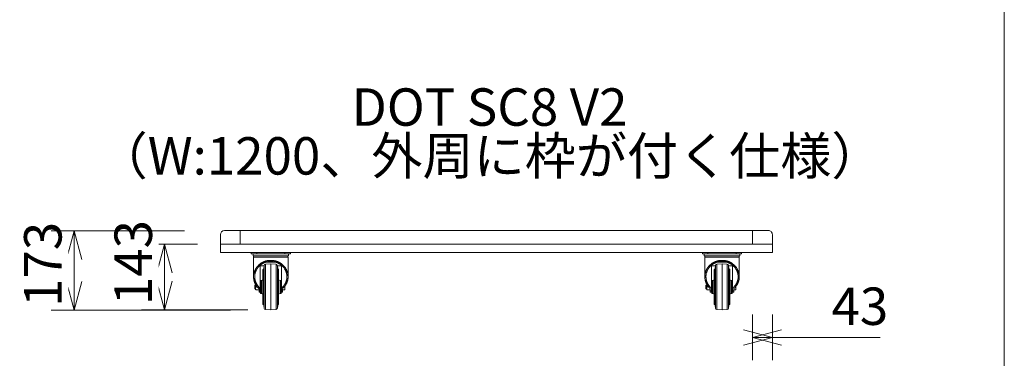
# Model space of a CAD drawing. Units: millimetres. Extents: x -2174 to 6797, y -3575 to 5591.
# Drawn here: x 185 to 2326, y 55 to 792 of the extents above; entities that cross this region are included whole.
import ezdxf

# ---------------------------------------------------------------- set-up
doc = ezdxf.new("R2010")
doc.units = ezdxf.units.MM
doc.header["$LTSCALE"] = 127
doc.header["$PDMODE"] = 1
doc.header["$PDSIZE"] = -2
doc.layers.get('0').update_dxf_attribs({"lineweight": 0})
doc.layers.get('Defpoints').update_dxf_attribs({"lineweight": 0})
doc.layers.add('一般', color=7, linetype='Continuous', lineweight=0)
doc.layers.add('寸法', color=7, linetype='Continuous', lineweight=0)
doc.styles.get("Standard").update_dxf_attribs({"font": 'txt', "bigfont": 'BIGFONT.SHX'})
doc.styles.add('ＭＳ ゴシック', font='txt', dxfattribs={"bigfont": 'ＭＳ ゴシック'})
doc.dimstyles.new('HIBINO', dxfattribs={"dimtxt": 81.442057, "dimasz": 62.515564, "dimexe": 50, "dimexo": 50, "dimgap": 0.5, "dimtad": 1, "dimzin": 11, "dimdsep": 46, "dimtxsty": 'ＭＳ ゴシック', "dimblk": 'VW_EMPTYARROW', "dimcen": 0, "dimadec": 0, "dimazin": 0, "dimtfac": 1, "dimtix": 1, "dimtmove": 0, "dimatfit": 0, "dimldrblk": 'VW_EMPTYARROW', "dimfxl": 1, "dimfrac": 2, "dimtolj": 1, "dimtzin": 11, "dimarcsym": 0})

# ---------------------------------------------------------------- blocks, each defined once
blk = doc.blocks.new('グループ-28')
at = {"color": 30, "linetype": 'Continuous', "lineweight": 0}
for p, q in [((1593.8, 503.5), (1593.8, 506.5)), ((1605.8, 503.5), (1593.8, 503.5)), ((1597.6, 503.5), (1597.6, 499.1)), ((1636.3, 499.1), (1597.6, 499.1)), ((1598.8, 496.6), (1598.8, 453.8)), ((1636.3, 496.6), (1598.8, 496.6)), ((1605.8, 503.5), (1605.8, 506.5)), ((1666.8, 503.5), (1605.8, 503.5)), ((1675, 499.1), (1636.3, 499.1)), ((1673.8, 496.6), (1636.3, 496.6)), ((1666.8, 503.5), (1666.8, 506.5)), ((1678.8, 503.5), (1666.8, 503.5)), ((1673.8, 453.8), (1673.8, 496.6)), ((1675, 499.1), (1675, 503.5)), ((1678.8, 506.5), (1678.8, 503.5)), ((1613.3, 478.8), (1613.3, 428.8)), ((1614.3, 477.6), (1614.3, 479.6)), ((1614.3, 477.3), (1614.3, 477.6)), ((1614.3, 477.6), (1622, 477.6)), ((1614.3, 477.3), (1622, 477.3)), ((1622.1, 478.2), (1621.3, 471)), ((1621.3, 471), (1621.3, 392)), ((1622.1, 478.2), (1622.1, 384.8)), ((1636.3, 481.5), (1624.9, 480.9)), ((1624.9, 480.9), (1624.9, 382.1)), ((1625.5, 485.4), (1647.2, 485.4)), ((1647.8, 480.9), (1636.3, 481.5)), ((1636.3, 381.5), (1636.3, 481.5)), ((1647.8, 382.1), (1647.8, 480.9)), ((1651.3, 471), (1650.6, 478.2)), ((1650.6, 431.5), (1650.6, 478.2)), ((1650.6, 477.6), (1658.3, 477.6)), ((1650.7, 477.3), (1658.3, 477.3)), ((1651.3, 392), (1651.3, 471)), ((1658.3, 477.6), (1658.3, 479.6)), ((1658.3, 477.3), (1658.3, 477.6)), ((1659.3, 478.8), (1659.3, 428.8)), ((1619.3, 469), (1619.3, 394)), ((1621.3, 470), (1620.3, 470)), ((1620.3, 470), (1620.3, 431.5)), ((1652.3, 470), (1651.3, 470)), ((1652.3, 431.5), (1652.3, 470)), ((1653.3, 394), (1653.3, 469)), ((1602, 435.5), (1601.3, 434.8)), ((1601.3, 434.8), (1601.3, 428.2)), ((1601.3, 428.2), (1602, 427.5)), ((1603.3, 435.5), (1602, 435.5)), ((1602, 435.5), (1602, 427.5)), ((1603.3, 437), (1603.3, 425.2)), ((1607.2, 431.5), (1603.9, 431.5)), ((1613.8, 435.5), (1613.3, 435.5)), ((1613.3, 428.8), (1613.3, 422.9)), ((1614.1, 437.5), (1613.8, 437.5)), ((1613.8, 437.5), (1613.8, 431.5)), ((1613.8, 431.5), (1613.8, 425.5)), ((1616.3, 445.5), (1614.1, 445.5)), ((1614.1, 445.5), (1614.1, 431.5)), ((1614.1, 431.5), (1614.1, 417.5)), ((1619.3, 447.2), (1616.3, 445.5)), ((1616.3, 445.5), (1616.3, 417.5)), ((1620.3, 431.5), (1620.3, 393)), ((1650.6, 384.8), (1650.6, 431.5)), ((1652.3, 393), (1652.3, 431.5)), ((1656.3, 445.5), (1653.3, 447.2)), ((1658.5, 445.5), (1656.3, 445.5)), ((1656.3, 417.5), (1656.3, 445.5)), ((1658.5, 431.5), (1658.5, 445.5)), ((1658.8, 437.5), (1658.5, 437.5)), ((1658.5, 417.5), (1658.5, 431.5)), ((1658.8, 431.5), (1658.8, 437.5)), ((1659.3, 435.5), (1658.8, 435.5)), ((1658.8, 425.5), (1658.8, 431.5)), ((1659.3, 422.9), (1659.3, 428.8)), ((1666.4, 431.5), (1665.5, 431.5)), ((1666.5, 432.7), (1666.4, 431.5)), ((1666.4, 431.5), (1666.6, 428.3)), ((1666.6, 428.3), (1666.4, 425)), ((1666.6, 428.3), (1666.6, 432.9)), ((1666.6, 425), (1666.6, 428.3)), ((1602, 427.5), (1603.3, 427.5)), ((1603.9, 425), (1610.8, 425)), ((1610.8, 422.9), (1610.8, 427.8)), ((1613.3, 422.9), (1610.8, 422.9)), ((1610.8, 420.5), (1610.8, 422.9)), ((1613.3, 420.5), (1610.8, 420.5)), ((1613.3, 427.5), (1613.8, 427.5)), ((1613.3, 422.9), (1613.3, 420.5)), ((1613.8, 425.5), (1614.1, 425.5)), ((1614.1, 417.5), (1616.3, 417.5)), ((1616.3, 417.5), (1619.3, 415.8)), ((1653.3, 415.8), (1656.3, 417.5)), ((1656.3, 417.5), (1658.5, 417.5)), ((1658.5, 425.5), (1658.8, 425.5)), ((1658.8, 427.5), (1659.3, 427.5)), ((1661.8, 422.9), (1659.3, 422.9)), ((1659.3, 420.5), (1659.3, 422.9)), ((1661.8, 420.5), (1659.3, 420.5)), ((1661.8, 427.8), (1661.8, 422.9)), ((1666.4, 425), (1661.8, 425)), ((1661.8, 422.9), (1661.8, 420.5)), ((1666.4, 425), (1666.6, 425)), ((1620.3, 393), (1621.3, 393)), ((1621.3, 392), (1622.1, 384.8)), ((1650.6, 384.8), (1651.3, 392)), ((1651.3, 393), (1652.3, 393)), ((1624.9, 382.1), (1636.3, 381.5)), ((1636.3, 381.5), (1647.8, 382.1))]:
    blk.add_line(p, q, dxfattribs=at)
at = {"color": 30, "linetype": 'Continuous', "lineweight": 0, "flags": 128}
blk.add_lwpolyline([(1603.9, 425), (1603.9, 425, -0.000363), (1603.9, 425.1, -0.001257), (1603.9, 425.1), (1603.9, 425.1, -0.002136), (1603.8, 425.2), (1603.8, 425.2, -0.003029), (1603.8, 425.3), (1603.8, 425.3, -0.003937), (1603.7, 425.4), (1603.7, 425.4, -0.004864), (1603.7, 425.4), (1603.7, 425.4, -0.005811), (1603.7, 425.5, -0.006831), (1603.6, 425.6), (1603.6, 425.6, -0.017026), (1603.6, 425.7), (1603.6, 425.7, -0.01063), (1603.5, 425.8), (1603.5, 425.8, -0.009968), (1603.5, 426, -0.00927), (1603.5, 426.1, -0.008545), (1603.5, 426.2, -0.007818), (1603.4, 426.3), (1603.4, 426.3, -0.007084), (1603.4, 426.4), (1603.4, 426.4, -0.006354), (1603.4, 426.5), (1603.4, 426.5, -0.00563), (1603.4, 426.6), (1603.4, 426.6, -0.004916), (1603.4, 426.7), (1603.4, 426.7, -0.004213), (1603.4, 426.9), (1603.4, 426.9, -0.003519), (1603.4, 427), (1603.4, 427, -0.002835), (1603.4, 427.1, -0.002157), (1603.4, 427.2, -0.001492), (1603.4, 427.3, -0.000852), (1603.4, 427.4), (1603.4, 427.7, -0.000468), (1603.4, 428), (1603.4, 428, -0.001201), (1603.4, 428.2), (1603.4, 428.2, -0.001915), (1603.4, 428.5, -0.002627), (1603.4, 428.8, -0.003326), (1603.4, 429, -0.004011), (1603.4, 429.3), (1603.4, 429.3, -0.004675), (1603.4, 429.6), (1603.4, 429.6, -0.005138), (1603.4, 429.8), (1603.4, 429.8, -0.001603), (1603.4, 429.9, -0.004556), (1603.4, 430, -0.002794), (1603.4, 430.1, -0.006903), (1603.4, 430.2, -0.003981), (1603.5, 430.3, -0.00931), (1603.5, 430.4, -0.005199), (1603.5, 430.5, -0.011756), (1603.5, 430.6), (1603.5, 430.7, -0.006511), (1603.6, 430.7, -0.006779), (1603.6, 430.8), (1603.6, 430.8, -0.014965), (1603.6, 430.9), (1603.6, 430.9, -0.011625), (1603.7, 431), (1603.7, 431, -0.007219), (1603.7, 431.1, -0.006188), (1603.7, 431.1), (1603.7, 431.1, -0.005183), (1603.8, 431.2), (1603.8, 431.2, -0.004198), (1603.8, 431.3), (1603.8, 431.3, -0.00323), (1603.8, 431.3), (1603.8, 431.3, -0.002281), (1603.9, 431.4), (1603.9, 431.4, -0.001328), (1603.9, 431.5), (1603.9, 431.5, -0.00038), (1603.9, 431.5), (1603.9, 431.5)], format="xyb", dxfattribs=at)
at = {"color": 30, "linetype": 'Continuous', "lineweight": 0}
for centre, radius, start, end in [((1603.8, 496.6), 5, 149.3362, 180), ((1668.8, 496.6), 5, 0, 30.6638), ((1625.1, 477.9), 3, 93.0009, 173.9985), ((1647.6, 477.9), 3, 6.0015, 86.9991), ((1620.3, 469), 1, 90, 180), ((1652.3, 469), 1, 0, 90), ((1620.3, 394), 1, 180, 270), ((1652.3, 394), 1, 270, 0), ((1625.1, 385.1), 3, 186.0015, 266.9991), ((1647.6, 385.1), 3, 273.0009, 353.9985)]:
    blk.add_arc(centre, radius, start, end, dxfattribs=at)
for points in [[(1661.8, 427.8), (1664.8, 430.4), (1670.4, 438.1), (1673.9, 448.5), (1673.8, 456.7), (1672.7, 463.2), (1671.2, 466.8), (1668.6, 473), (1660, 481.9), (1650, 487.4), (1640.4, 489.4), (1636.3, 489.4), (1632.2, 489.4), (1622.6, 487.4), (1612.7, 481.9), (1606.8, 475.9), (1602.9, 470.5), (1601.4, 466.8), (1598.9, 460.7), (1598.8, 448.5), (1602.3, 438), (1607.8, 430.4), (1610.8, 427.8)], [(1659.3, 428.8), (1662.2, 431.2), (1667.7, 438.3), (1671.2, 448.1), (1671.4, 455.9), (1670.5, 462), (1669.1, 465.5), (1666.7, 471.4), (1658.7, 479.9), (1649.2, 485.1), (1640.2, 487), (1636.3, 487), (1632.5, 487), (1623.4, 485.1), (1614, 479.9), (1608.5, 474.1), (1604.9, 468.9), (1603.6, 465.5), (1601.3, 459.6), (1601.4, 448.1), (1604.9, 438.3), (1610.4, 431.2), (1613.3, 428.8)]]:
    blk.add_open_spline(points, degree=2, knots=[0, 0, 0, 1, 2, 3, 4, 5, 5, 6, 7, 8, 9, 9, 10, 11, 12, 13, 14, 14, 15, 16, 17, 18, 18, 18], dxfattribs=at)
blk.add_rational_spline([(1603.9, 431.5), (1603.9, 431.5), (1603.9, 431.5), (1603.9, 431.6), (1603.9, 431.6), (1603.9, 431.6), (1603.9, 431.6), (1603.9, 431.7), (1603.8, 431.7), (1603.8, 431.7), (1603.8, 431.7), (1603.8, 431.7), (1603.8, 431.8), (1603.8, 431.8), (1603.8, 431.8), (1603.8, 431.8), (1603.8, 431.8), (1603.8, 431.9), (1603.7, 431.9), (1603.7, 431.9), (1603.7, 431.9), (1603.7, 431.9), (1603.7, 432), (1603.7, 432), (1603.7, 432), (1603.7, 432), (1603.7, 432), (1603.6, 432.1), (1603.6, 432.1), (1603.6, 432.1), (1603.6, 432.1), (1603.6, 432.1), (1603.6, 432.2), (1603.6, 432.2), (1603.6, 432.2), (1603.6, 432.2), (1603.6, 432.3), (1603.6, 432.3), (1603.6, 432.3), (1603.5, 432.4), (1603.5, 432.4), (1603.5, 432.5), (1603.5, 432.5), (1603.5, 432.6), (1603.5, 432.6), (1603.5, 432.7), (1603.5, 432.7), (1603.5, 432.7), (1603.5, 432.7), (1603.4, 432.8), (1603.4, 432.8), (1603.4, 432.8), (1603.4, 432.8), (1603.4, 432.9), (1603.4, 432.9), (1603.4, 432.9), (1603.4, 432.9), (1603.4, 433), (1603.4, 433), (1603.4, 433), (1603.4, 433), (1603.4, 433.1), (1603.4, 433.1), (1603.4, 433.1), (1603.4, 433.1), (1603.4, 433.2), (1603.4, 433.2), (1603.4, 433.2), (1603.4, 433.2), (1603.4, 433.3), (1603.4, 433.4), (1603.4, 433.4), (1603.4, 433.4), (1603.4, 433.4), (1603.4, 433.5), (1603.4, 433.5), (1603.4, 433.5), (1603.4, 433.5), (1603.4, 433.6), (1603.4, 433.6), (1603.4, 433.6), (1603.4, 433.6), (1603.4, 433.7), (1603.4, 433.7), (1603.4, 433.8), (1603.4, 433.8), (1603.4, 433.9), (1603.4, 434), (1603.4, 434), (1603.4, 434.1), (1603.4, 434.1), (1603.4, 434.1), (1603.4, 434.1), (1603.4, 434.2), (1603.4, 434.2), (1603.4, 434.2), (1603.4, 434.2), (1603.3, 434.3), (1603.3, 434.3), (1603.3, 434.4), (1603.3, 434.5), (1603.3, 434.5), (1603.3, 434.5), (1603.3, 434.5), (1603.3, 434.6), (1603.3, 434.6), (1603.3, 434.6), (1603.3, 434.7), (1603.3, 434.7), (1603.3, 434.7), (1603.3, 434.7), (1603.3, 434.8), (1603.3, 434.9), (1603.3, 434.9), (1603.3, 434.9), (1603.3, 434.9), (1603.3, 435), (1603.3, 435), (1603.3, 435), (1603.3, 435), (1603.3, 435.1), (1603.3, 435.1), (1603.3, 435.1), (1603.3, 435.2), (1603.3, 435.2), (1603.3, 435.2), (1603.3, 435.2), (1603.3, 435.3), (1603.3, 435.3), (1603.3, 435.3), (1603.3, 435.3), (1603.3, 435.4), (1603.3, 435.5), (1603.3, 435.5), (1603.3, 435.5), (1603.3, 435.5), (1603.3, 435.6), (1603.3, 435.7), (1603.3, 435.7), (1603.3, 435.8), (1603.3, 435.8), (1603.3, 435.9), (1603.4, 436), (1603.4, 436), (1603.4, 436.1), (1603.4, 436.1), (1603.4, 436.1), (1603.4, 436.1), (1603.4, 436.2), (1603.4, 436.2), (1603.4, 436.2), (1603.4, 436.3), (1603.4, 436.4), (1603.4, 436.4), (1603.4, 436.4), (1603.4, 436.4), (1603.4, 436.5), (1603.4, 436.5), (1603.5, 436.6), (1603.5, 436.6), (1603.5, 436.6), (1603.5, 436.6), (1603.5, 436.6), (1603.5, 436.6), (1603.5, 436.6), (1603.5, 436.7), (1603.5, 436.7), (1603.5, 436.7), (1603.5, 436.7)], [1, 1, 1, 0.999997322598, 1, 1, 1, 0.999993728575, 1, 1, 1, 0.999987496775, 1, 1, 1, 0.999978139593, 1, 0.999967172455, 1, 1, 1, 0.999877764362, 1, 1, 1, 0.999920492133, 1, 0.999942758447, 1, 1, 1, 0.999757585467, 1, 1, 1, 0.999783383856, 1, 1, 1, 0.99980899003, 1, 0.999834110288, 1, 0.999858743859, 1, 0.999881649034, 1, 1, 1, 0.99990279295, 1, 1, 1, 0.999921889159, 1, 1, 1, 0.999938822031, 1, 1, 1, 0.999953561033, 1, 1, 1, 0.999966133036, 1, 1, 1, 0.999976602613, 1, 1, 1, 0.999985041647, 1, 1, 1, 0.999991552964, 1, 1, 1, 0.999996144326, 1, 0.999998907003, 1, 1, 1, 0.999999215948, 1, 0.999998199929, 1, 1, 1, 0.999997951678, 1, 1, 1, 0.99999940254, 1, 1, 1, 1, 1, 0.999999724327, 1, 1, 1, 0.999998608542, 1, 1, 1, 0.9999966216, 1, 1, 1, 0.999993747952, 1, 1, 1, 0.999989973164, 1, 1, 1, 0.999985285707, 1, 1, 1, 0.999979679512, 1, 1, 1, 0.999973157103, 1, 1, 1, 0.999965733269, 1, 0.999957413343, 1, 0.999948322726, 1, 0.999938516456, 1, 0.999927980879, 1, 1, 1, 0.999916576064, 1, 1, 1, 0.999837624166, 1, 1, 1, 0.999968240661, 1, 0.999984074022, 1, 1, 1, 0.999994430099, 1, 1, 1, 0.999999490963, 1, 1, 1], degree=2, knots=[0, 0, 0, 1, 1, 2, 2, 3, 3, 4, 4, 5, 5, 6, 6, 7, 7, 8, 8, 9, 9, 10, 10, 11, 11, 12, 12, 13, 13, 14, 14, 15, 15, 16, 16, 17, 17, 18, 18, 19, 19, 20, 20, 21, 21, 22, 22, 23, 23, 24, 24, 25, 25, 26, 26, 27, 27, 28, 28, 29, 29, 30, 30, 31, 31, 32, 32, 33, 33, 34, 34, 35, 35, 36, 36, 37, 37, 38, 38, 39, 39, 40, 40, 41, 41, 42, 42, 43, 43, 44, 44, 45, 45, 46, 46, 47, 47, 48, 48, 49, 49, 50, 50, 51, 51, 52, 52, 53, 53, 54, 54, 55, 55, 56, 56, 57, 57, 58, 58, 59, 59, 60, 60, 61, 61, 62, 62, 63, 63, 64, 64, 65, 65, 66, 66, 67, 67, 68, 68, 69, 69, 70, 70, 71, 71, 72, 72, 73, 73, 74, 74, 75, 75, 76, 76, 77, 77, 78, 78, 79, 79, 80, 80, 81, 81, 82, 82, 83, 83, 84, 84, 84], dxfattribs=at)
blk = doc.blocks.new('グループ-29')
at = {"color": 30, "linetype": 'Continuous', "lineweight": 0}
for p, q in [((612.9, 503.5), (612.9, 506.5)), ((624.9, 503.5), (612.9, 503.5)), ((616.7, 503.5), (616.7, 499.1)), ((655.4, 499.1), (616.7, 499.1)), ((617.9, 496.6), (617.9, 453.8)), ((655.4, 496.6), (617.9, 496.6)), ((624.9, 503.5), (624.9, 506.5)), ((685.9, 503.5), (624.9, 503.5)), ((694.1, 499.1), (655.4, 499.1)), ((692.9, 496.6), (655.4, 496.6)), ((685.9, 503.5), (685.9, 506.5)), ((697.9, 503.5), (685.9, 503.5)), ((692.9, 453.8), (692.9, 496.6)), ((694.1, 499.1), (694.1, 503.5)), ((697.9, 506.5), (697.9, 503.5)), ((632.4, 478.8), (632.4, 428.8)), ((633.4, 477.6), (633.4, 479.6)), ((633.4, 477.3), (633.4, 477.6)), ((633.4, 477.6), (641.1, 477.6)), ((633.4, 477.3), (641, 477.3)), ((641.1, 478.2), (640.4, 471)), ((640.4, 471), (640.4, 392)), ((641.1, 478.2), (641.1, 384.8)), ((655.4, 481.5), (644, 480.9)), ((644, 480.9), (644, 382.1)), ((644.6, 485.4), (666.2, 485.4)), ((666.8, 480.9), (655.4, 481.5)), ((655.4, 381.5), (655.4, 481.5)), ((666.8, 382.1), (666.8, 480.9)), ((670.4, 471), (669.6, 478.2)), ((669.6, 431.5), (669.6, 478.2)), ((669.7, 477.6), (677.4, 477.6)), ((669.7, 477.3), (677.4, 477.3)), ((670.4, 392), (670.4, 471)), ((677.4, 477.6), (677.4, 479.6)), ((677.4, 477.3), (677.4, 477.6)), ((678.4, 478.8), (678.4, 428.8)), ((638.4, 469), (638.4, 394)), ((640.4, 470), (639.4, 470)), ((639.4, 470), (639.4, 431.5)), ((671.4, 470), (670.4, 470)), ((671.4, 431.5), (671.4, 470)), ((672.4, 394), (672.4, 469)), ((621.1, 435.5), (620.4, 434.8)), ((620.4, 434.8), (620.4, 428.2)), ((620.4, 428.2), (621.1, 427.5)), ((622.4, 435.5), (621.1, 435.5)), ((621.1, 435.5), (621.1, 427.5)), ((622.4, 437), (622.4, 425.2)), ((626.2, 431.5), (623, 431.5)), ((632.9, 435.5), (632.4, 435.5)), ((632.4, 428.8), (632.4, 422.9)), ((633.2, 437.5), (632.9, 437.5)), ((632.9, 437.5), (632.9, 431.5)), ((632.9, 431.5), (632.9, 425.5)), ((635.4, 445.5), (633.2, 445.5)), ((633.2, 445.5), (633.2, 431.5)), ((633.2, 431.5), (633.2, 417.5)), ((638.4, 447.2), (635.4, 445.5)), ((635.4, 445.5), (635.4, 417.5)), ((639.4, 431.5), (639.4, 393)), ((669.6, 384.8), (669.6, 431.5)), ((671.4, 393), (671.4, 431.5)), ((675.4, 445.5), (672.4, 447.2)), ((677.6, 445.5), (675.4, 445.5)), ((675.4, 417.5), (675.4, 445.5)), ((677.6, 431.5), (677.6, 445.5)), ((677.9, 437.5), (677.6, 437.5)), ((677.6, 417.5), (677.6, 431.5)), ((677.9, 431.5), (677.9, 437.5)), ((678.4, 435.5), (677.9, 435.5)), ((677.9, 425.5), (677.9, 431.5)), ((678.4, 422.9), (678.4, 428.8)), ((685.4, 431.5), (684.6, 431.5)), ((685.5, 432.7), (685.4, 431.5)), ((685.4, 431.5), (685.7, 428.3)), ((685.7, 428.3), (685.4, 425)), ((685.7, 428.3), (685.7, 432.9)), ((685.7, 425), (685.7, 428.3)), ((621.1, 427.5), (622.4, 427.5)), ((623, 425), (629.9, 425)), ((629.9, 422.9), (629.9, 427.8)), ((632.4, 422.9), (629.9, 422.9)), ((629.9, 420.5), (629.9, 422.9)), ((632.4, 420.5), (629.9, 420.5)), ((632.4, 427.5), (632.9, 427.5)), ((632.4, 422.9), (632.4, 420.5)), ((632.9, 425.5), (633.2, 425.5)), ((633.2, 417.5), (635.4, 417.5)), ((635.4, 417.5), (638.4, 415.8)), ((672.4, 415.8), (675.4, 417.5)), ((675.4, 417.5), (677.6, 417.5)), ((677.6, 425.5), (677.9, 425.5)), ((677.9, 427.5), (678.4, 427.5)), ((680.9, 422.9), (678.4, 422.9)), ((678.4, 420.5), (678.4, 422.9)), ((680.9, 420.5), (678.4, 420.5)), ((680.9, 427.8), (680.9, 422.9)), ((685.4, 425), (680.9, 425)), ((680.9, 422.9), (680.9, 420.5)), ((685.4, 425), (685.7, 425)), ((639.4, 393), (640.4, 393)), ((640.4, 392), (641.1, 384.8)), ((669.6, 384.8), (670.4, 392)), ((670.4, 393), (671.4, 393)), ((644, 382.1), (655.4, 381.5)), ((655.4, 381.5), (666.8, 382.1))]:
    blk.add_line(p, q, dxfattribs=at)
at = {"color": 30, "linetype": 'Continuous', "lineweight": 0, "flags": 128}
blk.add_lwpolyline([(623, 425), (623, 425, -0.000363), (623, 425.1, -0.001257), (622.9, 425.1), (622.9, 425.1, -0.002136), (622.9, 425.2), (622.9, 425.2, -0.003029), (622.8, 425.3), (622.8, 425.3, -0.003937), (622.8, 425.4), (622.8, 425.4, -0.004864), (622.8, 425.4), (622.8, 425.4, -0.005811), (622.7, 425.5, -0.006831), (622.7, 425.6), (622.7, 425.6, -0.017026), (622.6, 425.7), (622.6, 425.7, -0.01063), (622.6, 425.8), (622.6, 425.8, -0.009968), (622.6, 426, -0.00927), (622.5, 426.1, -0.008545), (622.5, 426.2, -0.007818), (622.5, 426.3), (622.5, 426.3, -0.007084), (622.5, 426.4), (622.5, 426.4, -0.006354), (622.4, 426.5), (622.4, 426.5, -0.00563), (622.4, 426.6), (622.4, 426.6, -0.004916), (622.4, 426.7), (622.4, 426.7, -0.004213), (622.4, 426.9), (622.4, 426.9, -0.003519), (622.4, 427), (622.4, 427, -0.002835), (622.4, 427.1, -0.002157), (622.4, 427.2, -0.001492), (622.4, 427.3, -0.000852), (622.4, 427.4), (622.4, 427.7, -0.000468), (622.4, 428), (622.4, 428, -0.001201), (622.4, 428.2), (622.4, 428.2, -0.001915), (622.4, 428.5, -0.002627), (622.4, 428.8, -0.003326), (622.4, 429, -0.004011), (622.4, 429.3), (622.4, 429.3, -0.004675), (622.4, 429.6), (622.4, 429.6, -0.005138), (622.4, 429.8), (622.4, 429.8, -0.001603), (622.5, 429.9, -0.004556), (622.5, 430, -0.002794), (622.5, 430.1, -0.006903), (622.5, 430.2, -0.003981), (622.5, 430.3, -0.00931), (622.5, 430.4, -0.005199), (622.6, 430.5, -0.011756), (622.6, 430.6), (622.6, 430.7, -0.006511), (622.6, 430.7, -0.006779), (622.6, 430.8), (622.6, 430.8, -0.014965), (622.7, 430.9), (622.7, 430.9, -0.011625), (622.7, 431), (622.7, 431, -0.007219), (622.7, 431.1, -0.006188), (622.8, 431.1), (622.8, 431.1, -0.005183), (622.8, 431.2), (622.8, 431.2, -0.004198), (622.8, 431.3), (622.8, 431.3, -0.00323), (622.9, 431.3), (622.9, 431.3, -0.002281), (622.9, 431.4), (622.9, 431.4, -0.001328), (623, 431.5), (623, 431.5, -0.00038), (623, 431.5), (623, 431.5)], format="xyb", dxfattribs=at)
at = {"color": 30, "linetype": 'Continuous', "lineweight": 0}
for centre, radius, start, end in [((622.9, 496.6), 5, 149.3362, 180), ((687.9, 496.6), 5, 0, 30.6638), ((644.1, 477.9), 3, 93.0009, 173.9985), ((666.6, 477.9), 3, 6.0015, 86.9991), ((639.4, 469), 1, 90, 180), ((671.4, 469), 1, 0, 90), ((639.4, 394), 1, 180, 270), ((671.4, 394), 1, 270, 0), ((644.1, 385.1), 3, 186.0015, 266.9991), ((666.6, 385.1), 3, 273.0009, 353.9985)]:
    blk.add_arc(centre, radius, start, end, dxfattribs=at)
for points in [[(680.9, 427.8), (683.9, 430.4), (689.5, 438.1), (692.9, 448.5), (692.9, 456.7), (691.8, 463.2), (690.3, 466.8), (687.7, 473), (679, 481.9), (669, 487.4), (659.5, 489.4), (655.4, 489.4), (651.3, 489.4), (641.7, 487.4), (631.7, 481.9), (625.9, 475.9), (622, 470.5), (620.5, 466.8), (617.9, 460.7), (617.9, 448.5), (621.3, 438), (626.9, 430.4), (629.9, 427.8)], [(678.4, 428.8), (681.3, 431.2), (686.8, 438.3), (690.3, 448.1), (690.4, 455.9), (689.5, 462), (688.2, 465.5), (685.8, 471.4), (677.7, 479.9), (668.3, 485.1), (659.3, 487), (655.4, 487), (651.5, 487), (642.5, 485.1), (633, 479.9), (627.6, 474.1), (624, 468.9), (622.6, 465.5), (620.3, 459.6), (620.5, 448.1), (624, 438.3), (629.5, 431.2), (632.4, 428.8)]]:
    blk.add_open_spline(points, degree=2, knots=[0, 0, 0, 1, 2, 3, 4, 5, 5, 6, 7, 8, 9, 9, 10, 11, 12, 13, 14, 14, 15, 16, 17, 18, 18, 18], dxfattribs=at)
blk.add_rational_spline([(623, 431.5), (623, 431.5), (623, 431.5), (623, 431.6), (622.9, 431.6), (622.9, 431.6), (622.9, 431.6), (622.9, 431.7), (622.9, 431.7), (622.9, 431.7), (622.9, 431.7), (622.9, 431.7), (622.9, 431.8), (622.9, 431.8), (622.9, 431.8), (622.8, 431.8), (622.8, 431.8), (622.8, 431.9), (622.8, 431.9), (622.8, 431.9), (622.8, 431.9), (622.8, 431.9), (622.7, 432), (622.7, 432), (622.7, 432), (622.7, 432), (622.7, 432), (622.7, 432.1), (622.7, 432.1), (622.7, 432.1), (622.7, 432.1), (622.7, 432.1), (622.6, 432.2), (622.6, 432.2), (622.6, 432.2), (622.6, 432.2), (622.6, 432.3), (622.6, 432.3), (622.6, 432.3), (622.6, 432.4), (622.6, 432.4), (622.6, 432.5), (622.5, 432.5), (622.5, 432.6), (622.5, 432.6), (622.5, 432.7), (622.5, 432.7), (622.5, 432.7), (622.5, 432.7), (622.5, 432.8), (622.5, 432.8), (622.5, 432.8), (622.5, 432.8), (622.5, 432.9), (622.5, 432.9), (622.5, 432.9), (622.5, 432.9), (622.5, 433), (622.5, 433), (622.5, 433), (622.5, 433), (622.4, 433.1), (622.4, 433.1), (622.4, 433.1), (622.4, 433.1), (622.4, 433.2), (622.4, 433.2), (622.4, 433.2), (622.4, 433.2), (622.4, 433.3), (622.4, 433.4), (622.4, 433.4), (622.4, 433.4), (622.4, 433.4), (622.4, 433.5), (622.4, 433.5), (622.4, 433.5), (622.4, 433.5), (622.4, 433.6), (622.4, 433.6), (622.4, 433.6), (622.4, 433.6), (622.4, 433.7), (622.4, 433.7), (622.4, 433.8), (622.4, 433.8), (622.4, 433.9), (622.4, 434), (622.4, 434), (622.4, 434.1), (622.4, 434.1), (622.4, 434.1), (622.4, 434.1), (622.4, 434.2), (622.4, 434.2), (622.4, 434.2), (622.4, 434.2), (622.4, 434.3), (622.4, 434.3), (622.4, 434.4), (622.4, 434.5), (622.4, 434.5), (622.4, 434.5), (622.4, 434.5), (622.4, 434.6), (622.4, 434.6), (622.4, 434.6), (622.4, 434.7), (622.4, 434.7), (622.4, 434.7), (622.4, 434.7), (622.4, 434.8), (622.4, 434.9), (622.4, 434.9), (622.4, 434.9), (622.4, 434.9), (622.4, 435), (622.4, 435), (622.4, 435), (622.4, 435), (622.4, 435.1), (622.4, 435.1), (622.4, 435.1), (622.4, 435.2), (622.4, 435.2), (622.4, 435.2), (622.4, 435.2), (622.4, 435.3), (622.4, 435.3), (622.4, 435.3), (622.4, 435.3), (622.4, 435.4), (622.4, 435.5), (622.4, 435.5), (622.4, 435.5), (622.4, 435.5), (622.4, 435.6), (622.4, 435.7), (622.4, 435.7), (622.4, 435.8), (622.4, 435.8), (622.4, 435.9), (622.4, 436), (622.4, 436), (622.4, 436.1), (622.4, 436.1), (622.4, 436.1), (622.4, 436.1), (622.4, 436.2), (622.4, 436.2), (622.4, 436.2), (622.4, 436.3), (622.5, 436.4), (622.5, 436.4), (622.5, 436.4), (622.5, 436.4), (622.5, 436.5), (622.5, 436.5), (622.5, 436.6), (622.5, 436.6), (622.5, 436.6), (622.5, 436.6), (622.5, 436.6), (622.5, 436.6), (622.5, 436.6), (622.5, 436.7), (622.5, 436.7), (622.5, 436.7), (622.5, 436.7)], [1, 1, 1, 0.999997322601, 1, 1, 1, 0.999993728578, 1, 1, 1, 0.999987496775, 1, 1, 1, 0.999978139593, 1, 0.999967172454, 1, 1, 1, 0.999877764362, 1, 1, 1, 0.999920492133, 1, 0.999942758447, 1, 1, 1, 0.999757585467, 1, 1, 1, 0.999783383856, 1, 1, 1, 0.99980899003, 1, 0.999834110288, 1, 0.999858743859, 1, 0.999881649034, 1, 1, 1, 0.999902792951, 1, 1, 1, 0.999921889159, 1, 1, 1, 0.999938822031, 1, 1, 1, 0.999953561032, 1, 1, 1, 0.999966133036, 1, 1, 1, 0.999976602613, 1, 1, 1, 0.99998504165, 1, 1, 1, 0.999991552965, 1, 1, 1, 0.999996144326, 1, 0.999998906999, 1, 1, 1, 0.999999215948, 1, 0.999998199917, 1, 1, 1, 0.999997951678, 1, 1, 1, 0.999999402494, 1, 1, 1, 1, 1, 0.999999724321, 1, 1, 1, 0.999998608523, 1, 1, 1, 0.9999966216, 1, 1, 1, 0.999993747955, 1, 1, 1, 0.999989973161, 1, 1, 1, 0.999985285708, 1, 1, 1, 0.999979679512, 1, 1, 1, 0.999973157103, 1, 1, 1, 0.999965733269, 1, 0.999957413343, 1, 0.999948322726, 1, 0.999938516456, 1, 0.999927980879, 1, 1, 1, 0.999916576064, 1, 1, 1, 0.999837624166, 1, 1, 1, 0.999968240662, 1, 0.999984074021, 1, 1, 1, 0.999994430099, 1, 1, 1, 0.99999949096, 1, 1, 1], degree=2, knots=[0, 0, 0, 1, 1, 2, 2, 3, 3, 4, 4, 5, 5, 6, 6, 7, 7, 8, 8, 9, 9, 10, 10, 11, 11, 12, 12, 13, 13, 14, 14, 15, 15, 16, 16, 17, 17, 18, 18, 19, 19, 20, 20, 21, 21, 22, 22, 23, 23, 24, 24, 25, 25, 26, 26, 27, 27, 28, 28, 29, 29, 30, 30, 31, 31, 32, 32, 33, 33, 34, 34, 35, 35, 36, 36, 37, 37, 38, 38, 39, 39, 40, 40, 41, 41, 42, 42, 43, 43, 44, 44, 45, 45, 46, 46, 47, 47, 48, 48, 49, 49, 50, 50, 51, 51, 52, 52, 53, 53, 54, 54, 55, 55, 56, 56, 57, 57, 58, 58, 59, 59, 60, 60, 61, 61, 62, 62, 63, 63, 64, 64, 65, 65, 66, 66, 67, 67, 68, 68, 69, 69, 70, 70, 71, 71, 72, 72, 73, 73, 74, 74, 75, 75, 76, 76, 77, 77, 78, 78, 79, 79, 80, 80, 81, 81, 82, 82, 83, 83, 84, 84, 84], dxfattribs=at)
blk = doc.blocks.new('グループ-30')
at = {"color": 1, "linetype": 'Continuous', "lineweight": 0}
for p, q in [((545.8, 506.5), (545.8, 545)), ((1736.3, 554.5), (555.3, 554.4)), ((588.8, 554.4), (588.8, 524.5)), ((1702.8, 524.5), (1702.8, 554.5)), ((1745.7, 545), (1745.7, 506.5)), ((546, 524.5), (1745.7, 524.5)), ((545.8, 506.5), (1745.8, 506.5))]:
    blk.add_line(p, q, dxfattribs=at)
for centre, start, end in [((554.8, 545.4), 90.0079, 180), ((1736.7, 545.5), 0, 90.0077)]:
    blk.add_arc(centre, 9, start, end, dxfattribs=at)
at = {"color": 1}
for name in ['グループ-29', 'グループ-28']:
    blk.add_blockref(name, (0, 0), dxfattribs=at)
blk = doc.blocks.new('*D62')
at = {"color": 0, "linetype": 'Continuous', "lineweight": -2}
for points in [[(407.6, 462), (424.3, 524.5), (441.1, 462)], [(441.1, 444), (424.3, 381.5), (407.6, 444)]]:
    blk.add_lwpolyline(points, dxfattribs=at)
at = {"layer": 'Defpoints', "color": 0, "lineweight": 0}
for p in [(546, 524.5), (424.3, 381.5), (655.4, 381.5)]:
    blk.add_point(p, dxfattribs=at)
at = {"layer": '寸法', "color": 0, "linetype": 'Continuous', "lineweight": -2}
for p, q in [((496, 524.5), (374.3, 524.5)), ((424.3, 381.5), (424.3, 524.5)), ((605.4, 381.5), (374.3, 381.5))]:
    blk.add_line(p, q, dxfattribs=at)
at = {"color": 0, "linetype": 'Continuous', "lineweight": -2}
blk.add_wipeout([(411.8, 392.1), (411.8, 550.9), (306, 550.9), (306, 392.1)], dxfattribs=at).dxf.layer = '寸法'
at = {"layer": '寸法', "color": 0, "insert": (315.6, 392.1), "char_height": 81.442, "attachment_point": 1, "rotation": 90, "line_spacing_factor": 0.782827}
blk.add_mtext('{\\fＭＳ ゴシック|b0|i0|c128|p0;\\l143}', dxfattribs=at)
blk = doc.blocks.new('VW_EMPTYARROW')
at = {"color": 0, "linetype": 'ByBlock', "lineweight": -2}
blk.add_line((0, 0), (-1, 0), dxfattribs=at)
at = {"color": 0, "linetype": 'Continuous', "lineweight": -2}
blk.add_lwpolyline([(-0.969, 0.26), (0, 0), (-0.969, -0.26)], dxfattribs=at)
blk = doc.blocks.new('*D63')
at = {"color": 0, "linetype": 'Continuous', "lineweight": -2}
for points in [[(211.1, 491.5), (227.9, 554), (244.6, 491.5)], [(244.6, 443.7), (227.9, 381.1), (211.1, 443.7)]]:
    blk.add_lwpolyline(points, dxfattribs=at)
at = {"layer": 'Defpoints', "color": 0, "lineweight": 0}
for p in [(517.8, 554), (227.9, 381.1), (617.9, 381.1)]:
    blk.add_point(p, dxfattribs=at)
at = {"layer": '寸法', "color": 0, "linetype": 'Continuous', "lineweight": -2}
for p, q in [((467.8, 554), (177.9, 554)), ((227.9, 381.1), (227.9, 554)), ((567.9, 381.1), (177.9, 381.1))]:
    blk.add_line(p, q, dxfattribs=at)
at = {"color": 0, "linetype": 'Continuous', "lineweight": -2}
blk.add_wipeout([(215.4, 388.2), (215.4, 546.9), (109.5, 546.9), (109.5, 388.2)], dxfattribs=at).dxf.layer = '寸法'
at = {"layer": '寸法', "color": 0, "insert": (119.1, 388.2), "char_height": 81.442, "attachment_point": 1, "rotation": 90, "line_spacing_factor": 0.782827}
blk.add_mtext('{\\fＭＳ ゴシック|b0|i0|c128|p0;\\l173}', dxfattribs=at)
blk = doc.blocks.new('*D65')
at = {"color": 0, "linetype": 'Continuous', "lineweight": -2}
for points in [[(1683.3, 338.3), (1745.8, 321.5), (1683.3, 304.8)], [(1765.4, 304.8), (1702.8, 321.5), (1765.4, 338.3)]]:
    blk.add_lwpolyline(points, dxfattribs=at)
at = {"layer": 'Defpoints', "color": 0, "lineweight": 0}
for p in [(1702.8, 321.5), (1702.8, 221.8), (1745.8, 221.8)]:
    blk.add_point(p, dxfattribs=at)
at = {"layer": '寸法', "color": 0, "linetype": 'Continuous', "lineweight": -2}
for p, q in [((1702.8, 271.8), (1702.8, 371.5)), ((1745.8, 271.8), (1745.8, 371.5)), ((1702.8, 321.5), (1745.8, 321.5)), ((1745.8, 321.5), (1980.2, 321.5))]:
    blk.add_line(p, q, dxfattribs=at)
at = {"color": 0, "linetype": 'Continuous', "lineweight": -2}
blk.add_wipeout([(1874.3, 334), (1980.2, 334), (1980.2, 439.8), (1874.3, 439.8)], dxfattribs=at).dxf.layer = '寸法'
at = {"layer": '寸法', "color": 0, "insert": (1874.3, 430.3), "char_height": 81.442, "attachment_point": 1, "line_spacing_factor": 0.782827}
blk.add_mtext('{\\fＭＳ ゴシック|b0|i0|c128|p0;\\l43}', dxfattribs=at)
blk = doc.blocks.new('グループ-45')
at = {"color": 1}
blk.add_blockref('グループ-30', (0, 0), dxfattribs=at)
at = {"color": 1, "insert": (1130.939, 863.84), "char_height": 81.44206, "attachment_point": 2, "line_spacing_factor": 0.782827}
blk.add_mtext('{\\fＭＳ ゴシック|b0|i0|c128|p0;\\lDOT SC8 V2\\P（W:1200、外周に枠が付く仕様）}', dxfattribs=at)
at = {"layer": '寸法', "color": 1, "linetype": 'Continuous', "lineweight": 0}
dim = blk.add_linear_dim(base=(424.337, 381.514), p1=(546.016, 524.513), p2=(655.383, 381.514), angle=270, dimstyle='HIBINO', override={"dimgap": 12.5, "dimpost": '<>', "dimtxsty": 'ＭＳ ゴシック', "dimtmove": 2}, dxfattribs=at)
dim.commit()
dim.dimension.update_dxf_attribs({"geometry": '*D62', "text_midpoint": (411.837, 471.513), "dimtype": 128})
dim = blk.add_linear_dim(base=(1702.837, 321.513), p1=(1745.837, 221.769), p2=(1702.837, 221.769), dimstyle='HIBINO', override={"dimgap": 12.5, "dimpost": '<>', "dimtxsty": 'ＭＳ ゴシック', "dimtix": 0, "dimtmove": 2}, dxfattribs=at)
dim.commit()
dim.dimension.update_dxf_attribs({"geometry": '*D65', "text_midpoint": (1874.337, 334.013), "dimtype": 128})
dim = blk.add_linear_dim(base=(227.881, 381.15), p1=(517.837, 553.991), p2=(617.883, 381.15), angle=270, dimstyle='HIBINO', override={"dimgap": 12.5, "dimdec": 0, "dimpost": '<>', "dimtxsty": 'ＭＳ ゴシック', "dimtmove": 2}, dxfattribs=at)
dim.commit()
dim.dimension.update_dxf_attribs({"geometry": '*D63', "text_midpoint": (215.381, 467.57), "dimtype": 128})

msp = doc.modelspace()

# ---------------------------------------------------------------- linework, layer by layer
at = {"layer": '一般', "color": 3, "linetype": 'Continuous', "lineweight": 0}
msp.add_line((2325.7, 3113.3), (2325.7, -3386.7), dxfattribs=at)

# ---------------------------------------------------------------- block references
at = {"color": 1}
msp.add_blockref('グループ-45', (75.7, -221.5), dxfattribs=at)

doc.saveas('drawing.dxf')
